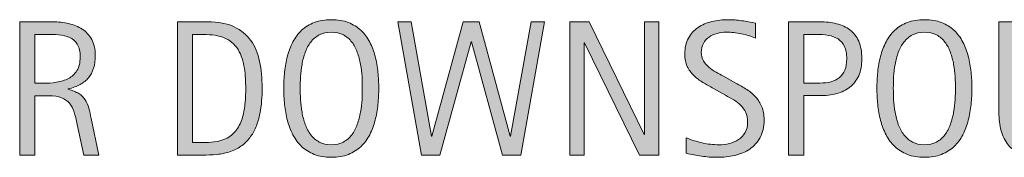
# Model space of a CAD drawing. Units: inches. Extents: x 47 to 736, y 0 to 612.
# Drawn here: x 73 to 124, y 135 to 142 of the extents above; entities that cross this region are included whole.
import ezdxf

# ---------------------------------------------------------------- set-up
doc = ezdxf.new("R2010")
doc.units = ezdxf.units.IN
doc.header["$MEASUREMENT"] = 0
doc.layers.add('CDATEXT', color=7, linetype='Continuous')

# ---------------------------------------------------------------- blocks, each defined once
blk = doc.blocks.new('block 183')
at = {"layer": 'CDATEXT'}
h = blk.add_hatch(color=250, dxfattribs=at)
h.dxf.hatch_style = 2
edge = h.paths.add_edge_path()
edge.add_spline(control_points=[(76.279, 134.991), (76.279, 134.991), (75.937, 136.583), (75.937, 136.583), (75.888, 136.82), (75.834, 137.031), (75.776, 137.216), (75.717, 137.399), (75.636, 137.554), (75.532, 137.679), (75.428, 137.805), (75.291, 137.899), (75.122, 137.965), (74.952, 138.03), (74.731, 138.062), (74.458, 138.062), (74.458, 138.062), (73.74, 138.062), (73.74, 138.062), (73.74, 138.062), (73.74, 134.991), (73.74, 134.991), (73.74, 134.991), (72.958, 134.991), (72.958, 134.991), (72.958, 134.991), (72.958, 141.891), (72.958, 141.891), (72.958, 141.891), (74.667, 141.891), (74.667, 141.891), (74.951, 141.891), (75.225, 141.861), (75.49, 141.803), (75.755, 141.744), (75.99, 141.647), (76.193, 141.513), (76.397, 141.377), (76.561, 141.198), (76.684, 140.976), (76.808, 140.752), (76.87, 140.478), (76.87, 140.152), (76.87, 139.901), (76.84, 139.681), (76.782, 139.491), (76.723, 139.3), (76.635, 139.136), (76.518, 138.997), (76.401, 138.859), (76.255, 138.743), (76.081, 138.648), (75.907, 138.554), (75.703, 138.478), (75.468, 138.419), (75.468, 138.419), (75.468, 138.399), (75.468, 138.399), (75.696, 138.341), (75.878, 138.267), (76.015, 138.177), (76.152, 138.088), (76.261, 137.981), (76.342, 137.857), (76.424, 137.733), (76.486, 137.591), (76.53, 137.431), (76.574, 137.269), (76.617, 137.086), (76.66, 136.881), (76.66, 136.881), (77.06, 134.991), (77.06, 134.991), (77.06, 134.991), (76.279, 134.991), (76.279, 134.991)], knot_values=[0, 0, 0, 0, 1, 1, 1, 2, 2, 2, 3, 3, 3, 4, 4, 4, 5, 5, 5, 6, 6, 6, 7, 7, 7, 8, 8, 8, 9, 9, 9, 10, 10, 10, 11, 11, 11, 12, 12, 12, 13, 13, 13, 14, 14, 14, 15, 15, 15, 16, 16, 16, 17, 17, 17, 18, 18, 18, 19, 19, 19, 20, 20, 20, 21, 21, 21, 22, 22, 22, 23, 23, 23, 24, 24, 24, 25, 25, 25, 25], degree=3, periodic=1)
edge = h.paths.add_edge_path()
edge.add_spline(control_points=[(76.088, 140.069), (76.088, 140.355), (76.038, 140.578), (75.937, 140.735), (75.836, 140.894), (75.703, 141.01), (75.537, 141.085), (75.371, 141.16), (75.182, 141.204), (74.97, 141.22), (74.759, 141.233), (74.542, 141.241), (74.321, 141.241), (74.321, 141.241), (73.74, 141.241), (73.74, 141.241), (73.74, 141.241), (73.74, 138.712), (73.74, 138.712), (73.74, 138.712), (74.169, 138.712), (74.169, 138.712), (74.404, 138.712), (74.636, 138.729), (74.865, 138.763), (75.095, 138.798), (75.3, 138.863), (75.48, 138.961), (75.661, 139.059), (75.808, 139.196), (75.92, 139.374), (76.032, 139.551), (76.088, 139.783), (76.088, 140.069)], knot_values=[0, 0, 0, 0, 1, 1, 1, 2, 2, 2, 3, 3, 3, 4, 4, 4, 5, 5, 5, 6, 6, 6, 7, 7, 7, 8, 8, 8, 9, 9, 9, 10, 10, 10, 11, 11, 11, 11], degree=3, periodic=1)
h = blk.add_hatch(color=250, dxfattribs=at)
h.dxf.hatch_style = 2
edge = h.paths.add_edge_path()
edge.add_spline(control_points=[(85.498, 138.463), (85.498, 138.245), (85.489, 138.022), (85.473, 137.796), (85.457, 137.57), (85.427, 137.349), (85.383, 137.132), (85.339, 136.916), (85.279, 136.708), (85.202, 136.507), (85.125, 136.308), (85.026, 136.122), (84.904, 135.953), (84.782, 135.784), (84.636, 135.633), (84.465, 135.499), (84.294, 135.365), (84.091, 135.26), (83.857, 135.182), (83.626, 135.101), (83.389, 135.048), (83.146, 135.025), (82.904, 135.003), (82.661, 134.991), (82.417, 134.991), (82.417, 134.991), (81.118, 134.991), (81.118, 134.991), (81.118, 134.991), (81.118, 141.891), (81.118, 141.891), (81.118, 141.891), (82.67, 141.891), (82.67, 141.891), (83.224, 141.891), (83.683, 141.806), (84.047, 141.634), (84.412, 141.464), (84.702, 141.226), (84.917, 140.921), (85.131, 140.617), (85.282, 140.256), (85.368, 139.837), (85.455, 139.419), (85.498, 138.961), (85.498, 138.463)], knot_values=[0, 0, 0, 0, 1, 1, 1, 2, 2, 2, 3, 3, 3, 4, 4, 4, 5, 5, 5, 6, 6, 6, 7, 7, 7, 8, 8, 8, 9, 9, 9, 10, 10, 10, 11, 11, 11, 12, 12, 12, 13, 13, 13, 14, 14, 14, 15, 15, 15, 15], degree=3, periodic=1)
edge = h.paths.add_edge_path()
edge.add_spline(control_points=[(84.648, 138.453), (84.648, 138.612), (84.644, 138.78), (84.636, 138.956), (84.627, 139.132), (84.61, 139.307), (84.582, 139.481), (84.554, 139.655), (84.515, 139.825), (84.462, 139.991), (84.41, 140.157), (84.341, 140.312), (84.255, 140.452), (84.168, 140.595), (84.061, 140.72), (83.93, 140.829), (83.8, 140.938), (83.646, 141.024), (83.466, 141.09), (83.291, 141.155), (83.106, 141.196), (82.915, 141.214), (82.723, 141.232), (82.53, 141.241), (82.338, 141.241), (82.338, 141.241), (81.899, 141.241), (81.899, 141.241), (81.899, 141.241), (81.899, 135.641), (81.899, 135.641), (81.899, 135.641), (82.426, 135.641), (82.426, 135.641), (82.622, 135.641), (82.82, 135.652), (83.022, 135.675), (83.224, 135.697), (83.416, 135.75), (83.598, 135.831), (83.839, 135.941), (84.029, 136.097), (84.169, 136.298), (84.31, 136.497), (84.415, 136.72), (84.484, 136.964), (84.554, 137.208), (84.599, 137.46), (84.619, 137.721), (84.638, 137.981), (84.648, 138.226), (84.648, 138.453)], knot_values=[0, 0, 0, 0, 1, 1, 1, 2, 2, 2, 3, 3, 3, 4, 4, 4, 5, 5, 5, 6, 6, 6, 7, 7, 7, 8, 8, 8, 9, 9, 9, 10, 10, 10, 11, 11, 11, 12, 12, 12, 13, 13, 13, 14, 14, 14, 15, 15, 15, 16, 16, 16, 17, 17, 17, 17], degree=3, periodic=1)
h = blk.add_hatch(color=250, dxfattribs=at)
h.dxf.hatch_style = 2
edge = h.paths.add_edge_path()
edge.add_spline(control_points=[(91.53, 138.453), (91.53, 138.18), (91.516, 137.901), (91.488, 137.618), (91.46, 137.335), (91.413, 137.062), (91.344, 136.798), (91.276, 136.534), (91.182, 136.285), (91.063, 136.051), (90.945, 135.816), (90.794, 135.613), (90.612, 135.44), (90.43, 135.268), (90.212, 135.131), (89.96, 135.03), (89.708, 134.93), (89.414, 134.879), (89.079, 134.879), (88.74, 134.879), (88.445, 134.93), (88.192, 135.03), (87.94, 135.131), (87.723, 135.268), (87.541, 135.44), (87.358, 135.613), (87.208, 135.815), (87.089, 136.048), (86.97, 136.281), (86.875, 136.529), (86.806, 136.793), (86.736, 137.057), (86.687, 137.33), (86.659, 137.613), (86.631, 137.896), (86.618, 138.177), (86.618, 138.453), (86.618, 138.729), (86.631, 139.01), (86.659, 139.293), (86.687, 139.576), (86.736, 139.849), (86.806, 140.11), (86.875, 140.373), (86.97, 140.619), (87.089, 140.851), (87.208, 141.082), (87.358, 141.282), (87.541, 141.454), (87.723, 141.624), (87.94, 141.759), (88.192, 141.856), (88.445, 141.954), (88.74, 142.003), (89.079, 142.003), (89.414, 142.003), (89.708, 141.953), (89.96, 141.854), (90.212, 141.755), (90.43, 141.62), (90.612, 141.448), (90.794, 141.278), (90.945, 141.077), (91.063, 140.846), (91.182, 140.614), (91.276, 140.368), (91.344, 140.106), (91.413, 139.844), (91.46, 139.571), (91.488, 139.288), (91.516, 139.005), (91.53, 138.727), (91.53, 138.453)], knot_values=[0, 0, 0, 0, 1, 1, 1, 2, 2, 2, 3, 3, 3, 4, 4, 4, 5, 5, 5, 6, 6, 6, 7, 7, 7, 8, 8, 8, 9, 9, 9, 10, 10, 10, 11, 11, 11, 12, 12, 12, 13, 13, 13, 14, 14, 14, 15, 15, 15, 16, 16, 16, 17, 17, 17, 18, 18, 18, 19, 19, 19, 20, 20, 20, 21, 21, 21, 22, 22, 22, 23, 23, 23, 24, 24, 24, 24], degree=3, periodic=1)
edge = h.paths.add_edge_path()
edge.add_spline(control_points=[(90.68, 138.46), (90.68, 138.64), (90.674, 138.836), (90.663, 139.049), (90.651, 139.263), (90.626, 139.476), (90.587, 139.689), (90.548, 139.903), (90.493, 140.109), (90.421, 140.311), (90.349, 140.511), (90.255, 140.688), (90.137, 140.843), (90.02, 140.997), (89.874, 141.121), (89.7, 141.214), (89.525, 141.307), (89.317, 141.354), (89.076, 141.354), (88.835, 141.354), (88.627, 141.307), (88.453, 141.214), (88.278, 141.121), (88.131, 140.997), (88.013, 140.843), (87.894, 140.688), (87.798, 140.511), (87.727, 140.311), (87.655, 140.109), (87.599, 139.903), (87.56, 139.689), (87.521, 139.476), (87.496, 139.263), (87.484, 139.049), (87.473, 138.836), (87.467, 138.64), (87.467, 138.46), (87.467, 138.278), (87.473, 138.079), (87.484, 137.864), (87.496, 137.649), (87.521, 137.434), (87.56, 137.217), (87.599, 137), (87.655, 136.79), (87.727, 136.586), (87.798, 136.383), (87.894, 136.203), (88.013, 136.046), (88.131, 135.89), (88.278, 135.765), (88.453, 135.67), (88.627, 135.575), (88.835, 135.528), (89.076, 135.528), (89.317, 135.528), (89.525, 135.575), (89.7, 135.67), (89.874, 135.765), (90.02, 135.891), (90.137, 136.049), (90.255, 136.207), (90.349, 136.388), (90.421, 136.591), (90.493, 136.795), (90.548, 137.006), (90.587, 137.224), (90.626, 137.442), (90.651, 137.658), (90.663, 137.871), (90.674, 138.085), (90.68, 138.281), (90.68, 138.46)], knot_values=[0, 0, 0, 0, 1, 1, 1, 2, 2, 2, 3, 3, 3, 4, 4, 4, 5, 5, 5, 6, 6, 6, 7, 7, 7, 8, 8, 8, 9, 9, 9, 10, 10, 10, 11, 11, 11, 12, 12, 12, 13, 13, 13, 14, 14, 14, 15, 15, 15, 16, 16, 16, 17, 17, 17, 18, 18, 18, 19, 19, 19, 20, 20, 20, 21, 21, 21, 22, 22, 22, 23, 23, 23, 24, 24, 24, 24], degree=3, periodic=1)
h = blk.add_hatch(color=250, dxfattribs=at)
h.dxf.hatch_style = 2
h.paths.add_polyline_path([(98.886, 134.991), (97.929, 134.991), (96.327, 140.851), (96.308, 140.851), (94.687, 134.991), (93.739, 134.991), (92.509, 141.891), (93.207, 141.891), (94.257, 135.973), (94.276, 135.973), (95.897, 141.891), (96.718, 141.891), (98.329, 135.973), (98.349, 135.973), (99.408, 141.891), (100.106, 141.891)])
h = blk.add_hatch(color=250, dxfattribs=at)
h.dxf.hatch_style = 2
h.paths.add_polyline_path([(105.016, 134.991), (102.179, 140.802), (102.16, 140.802), (102.16, 134.991), (101.417, 134.991), (101.417, 141.891), (102.418, 141.891), (105.26, 136.061), (105.28, 136.061), (105.28, 141.891), (106.017, 141.891), (106.017, 134.991)])
h = blk.add_hatch(color=250, dxfattribs=at)
h.dxf.hatch_style = 2
edge = h.paths.add_edge_path()
edge.add_spline(control_points=[(111.459, 136.822), (111.459, 136.461), (111.392, 136.155), (111.256, 135.907), (111.121, 135.657), (110.941, 135.458), (110.717, 135.306), (110.492, 135.155), (110.233, 135.046), (109.94, 134.979), (109.647, 134.912), (109.343, 134.879), (109.027, 134.879), (108.754, 134.879), (108.486, 134.899), (108.224, 134.94), (107.962, 134.98), (107.699, 135.03), (107.436, 135.089), (107.436, 135.089), (107.436, 135.89), (107.436, 135.89), (107.703, 135.777), (107.978, 135.689), (108.26, 135.625), (108.542, 135.561), (108.828, 135.528), (109.118, 135.528), (109.304, 135.528), (109.486, 135.55), (109.666, 135.595), (109.845, 135.638), (110.004, 135.707), (110.142, 135.802), (110.281, 135.896), (110.394, 136.018), (110.48, 136.166), (110.566, 136.314), (110.609, 136.494), (110.609, 136.706), (110.609, 136.898), (110.578, 137.063), (110.514, 137.202), (110.45, 137.341), (110.365, 137.462), (110.257, 137.566), (110.15, 137.67), (110.027, 137.764), (109.888, 137.847), (109.75, 137.93), (109.607, 138.014), (109.46, 138.099), (109.46, 138.099), (108.849, 138.44), (108.849, 138.44), (108.657, 138.545), (108.472, 138.649), (108.294, 138.756), (108.116, 138.861), (107.957, 138.982), (107.817, 139.117), (107.677, 139.253), (107.565, 139.409), (107.482, 139.587), (107.399, 139.764), (107.357, 139.979), (107.357, 140.229), (107.357, 140.552), (107.42, 140.825), (107.545, 141.05), (107.671, 141.274), (107.837, 141.458), (108.044, 141.6), (108.251, 141.741), (108.488, 141.844), (108.755, 141.907), (109.022, 141.971), (109.297, 142.003), (109.581, 142.003), (109.825, 142.003), (110.065, 141.985), (110.301, 141.949), (110.538, 141.913), (110.776, 141.871), (111.017, 141.822), (111.017, 141.822), (111.017, 141.051), (111.017, 141.051), (110.786, 141.146), (110.54, 141.22), (110.279, 141.272), (110.019, 141.327), (109.761, 141.354), (109.507, 141.354), (109.341, 141.354), (109.18, 141.333), (109.025, 141.292), (108.871, 141.252), (108.732, 141.189), (108.61, 141.104), (108.488, 141.02), (108.39, 140.911), (108.317, 140.777), (108.244, 140.644), (108.207, 140.484), (108.207, 140.299), (108.207, 140.143), (108.245, 140.003), (108.319, 139.879), (108.394, 139.755), (108.489, 139.645), (108.603, 139.547), (108.716, 139.449), (108.84, 139.362), (108.974, 139.286), (109.107, 139.209), (109.234, 139.139), (109.354, 139.073), (109.354, 139.073), (109.999, 138.722), (109.999, 138.722), (110.201, 138.611), (110.391, 138.499), (110.568, 138.385), (110.745, 138.271), (110.9, 138.141), (111.032, 137.994), (111.164, 137.848), (111.268, 137.68), (111.344, 137.491), (111.421, 137.303), (111.459, 137.079), (111.459, 136.822)], knot_values=[0, 0, 0, 0, 1, 1, 1, 2, 2, 2, 3, 3, 3, 4, 4, 4, 5, 5, 5, 6, 6, 6, 7, 7, 7, 8, 8, 8, 9, 9, 9, 10, 10, 10, 11, 11, 11, 12, 12, 12, 13, 13, 13, 14, 14, 14, 15, 15, 15, 16, 16, 16, 17, 17, 17, 18, 18, 18, 19, 19, 19, 20, 20, 20, 21, 21, 21, 22, 22, 22, 23, 23, 23, 24, 24, 24, 25, 25, 25, 26, 26, 26, 27, 27, 27, 28, 28, 28, 29, 29, 29, 30, 30, 30, 31, 31, 31, 32, 32, 32, 33, 33, 33, 34, 34, 34, 35, 35, 35, 36, 36, 36, 37, 37, 37, 38, 38, 38, 39, 39, 39, 40, 40, 40, 41, 41, 41, 42, 42, 42, 43, 43, 43, 44, 44, 44, 44], degree=3, periodic=1)
h = blk.add_hatch(color=250, dxfattribs=at)
h.dxf.hatch_style = 2
edge = h.paths.add_edge_path()
edge.add_spline(control_points=[(116.515, 139.981), (116.515, 139.637), (116.46, 139.343), (116.352, 139.101), (116.243, 138.857), (116.091, 138.661), (115.897, 138.509), (115.704, 138.358), (115.473, 138.247), (115.204, 138.177), (114.936, 138.107), (114.644, 138.072), (114.328, 138.072), (114.328, 138.072), (113.507, 138.072), (113.507, 138.072), (113.507, 138.072), (113.507, 134.991), (113.507, 134.991), (113.507, 134.991), (112.726, 134.991), (112.726, 134.991), (112.726, 134.991), (112.726, 141.891), (112.726, 141.891), (112.726, 141.891), (114.328, 141.891), (114.328, 141.891), (114.646, 141.891), (114.94, 141.858), (115.209, 141.793), (115.478, 141.728), (115.708, 141.621), (115.902, 141.474), (116.096, 141.325), (116.247, 141.129), (116.354, 140.885), (116.461, 140.641), (116.515, 140.34), (116.515, 139.981)], knot_values=[0, 0, 0, 0, 1, 1, 1, 2, 2, 2, 3, 3, 3, 4, 4, 4, 5, 5, 5, 6, 6, 6, 7, 7, 7, 8, 8, 8, 9, 9, 9, 10, 10, 10, 11, 11, 11, 12, 12, 12, 13, 13, 13, 13], degree=3, periodic=1)
edge = h.paths.add_edge_path()
edge.add_spline(control_points=[(115.734, 139.972), (115.734, 140.238), (115.694, 140.455), (115.614, 140.621), (115.535, 140.787), (115.424, 140.916), (115.283, 141.007), (115.142, 141.098), (114.976, 141.16), (114.784, 141.192), (114.592, 141.225), (114.383, 141.241), (114.155, 141.241), (114.155, 141.241), (113.507, 141.241), (113.507, 141.241), (113.507, 141.241), (113.507, 138.722), (113.507, 138.722), (113.507, 138.722), (114.345, 138.722), (114.345, 138.722), (114.557, 138.722), (114.748, 138.744), (114.92, 138.79), (115.092, 138.836), (115.238, 138.909), (115.359, 139.01), (115.479, 139.11), (115.571, 139.24), (115.636, 139.397), (115.701, 139.556), (115.734, 139.747), (115.734, 139.972)], knot_values=[0, 0, 0, 0, 1, 1, 1, 2, 2, 2, 3, 3, 3, 4, 4, 4, 5, 5, 5, 6, 6, 6, 7, 7, 7, 8, 8, 8, 9, 9, 9, 10, 10, 10, 11, 11, 11, 11], degree=3, periodic=1)
h = blk.add_hatch(color=250, dxfattribs=at)
h.dxf.hatch_style = 2
edge = h.paths.add_edge_path()
edge.add_spline(control_points=[(122.206, 138.453), (122.206, 138.18), (122.192, 137.901), (122.164, 137.618), (122.136, 137.335), (122.088, 137.062), (122.02, 136.798), (121.952, 136.534), (121.858, 136.285), (121.739, 136.051), (121.621, 135.816), (121.47, 135.613), (121.288, 135.44), (121.105, 135.268), (120.888, 135.131), (120.636, 135.03), (120.383, 134.93), (120.09, 134.879), (119.754, 134.879), (119.416, 134.879), (119.121, 134.93), (118.868, 135.03), (118.616, 135.131), (118.398, 135.268), (118.216, 135.44), (118.034, 135.613), (117.883, 135.815), (117.765, 136.048), (117.646, 136.281), (117.551, 136.529), (117.481, 136.793), (117.412, 137.057), (117.363, 137.33), (117.335, 137.613), (117.307, 137.896), (117.293, 138.177), (117.293, 138.453), (117.293, 138.729), (117.307, 139.01), (117.335, 139.293), (117.363, 139.576), (117.412, 139.849), (117.481, 140.11), (117.551, 140.373), (117.646, 140.619), (117.765, 140.851), (117.883, 141.082), (118.034, 141.282), (118.216, 141.454), (118.398, 141.624), (118.616, 141.759), (118.868, 141.856), (119.121, 141.954), (119.416, 142.003), (119.754, 142.003), (120.09, 142.003), (120.383, 141.953), (120.636, 141.854), (120.888, 141.755), (121.105, 141.62), (121.288, 141.448), (121.47, 141.278), (121.621, 141.077), (121.739, 140.846), (121.858, 140.614), (121.952, 140.368), (122.02, 140.106), (122.088, 139.844), (122.136, 139.571), (122.164, 139.288), (122.192, 139.005), (122.206, 138.727), (122.206, 138.453)], knot_values=[0, 0, 0, 0, 1, 1, 1, 2, 2, 2, 3, 3, 3, 4, 4, 4, 5, 5, 5, 6, 6, 6, 7, 7, 7, 8, 8, 8, 9, 9, 9, 10, 10, 10, 11, 11, 11, 12, 12, 12, 13, 13, 13, 14, 14, 14, 15, 15, 15, 16, 16, 16, 17, 17, 17, 18, 18, 18, 19, 19, 19, 20, 20, 20, 21, 21, 21, 22, 22, 22, 23, 23, 23, 24, 24, 24, 24], degree=3, periodic=1)
edge = h.paths.add_edge_path()
edge.add_spline(control_points=[(121.356, 138.46), (121.356, 138.64), (121.35, 138.836), (121.339, 139.049), (121.327, 139.263), (121.302, 139.476), (121.263, 139.689), (121.224, 139.903), (121.168, 140.109), (121.097, 140.311), (121.025, 140.511), (120.931, 140.688), (120.813, 140.843), (120.696, 140.997), (120.55, 141.121), (120.375, 141.214), (120.201, 141.307), (119.993, 141.354), (119.752, 141.354), (119.511, 141.354), (119.303, 141.307), (119.128, 141.214), (118.954, 141.121), (118.807, 140.997), (118.688, 140.843), (118.569, 140.688), (118.474, 140.511), (118.402, 140.311), (118.331, 140.109), (118.275, 139.903), (118.236, 139.689), (118.197, 139.476), (118.171, 139.263), (118.16, 139.049), (118.149, 138.836), (118.143, 138.64), (118.143, 138.46), (118.143, 138.278), (118.149, 138.079), (118.16, 137.864), (118.171, 137.649), (118.197, 137.434), (118.236, 137.217), (118.275, 137), (118.331, 136.79), (118.402, 136.586), (118.474, 136.383), (118.569, 136.203), (118.688, 136.046), (118.807, 135.89), (118.954, 135.765), (119.128, 135.67), (119.303, 135.575), (119.511, 135.528), (119.752, 135.528), (119.993, 135.528), (120.201, 135.575), (120.375, 135.67), (120.55, 135.765), (120.696, 135.891), (120.813, 136.049), (120.931, 136.207), (121.025, 136.388), (121.097, 136.591), (121.168, 136.795), (121.224, 137.006), (121.263, 137.224), (121.302, 137.442), (121.327, 137.658), (121.339, 137.871), (121.35, 138.085), (121.356, 138.281), (121.356, 138.46)], knot_values=[0, 0, 0, 0, 1, 1, 1, 2, 2, 2, 3, 3, 3, 4, 4, 4, 5, 5, 5, 6, 6, 6, 7, 7, 7, 8, 8, 8, 9, 9, 9, 10, 10, 10, 11, 11, 11, 12, 12, 12, 13, 13, 13, 14, 14, 14, 15, 15, 15, 16, 16, 16, 17, 17, 17, 18, 18, 18, 19, 19, 19, 20, 20, 20, 21, 21, 21, 22, 22, 22, 23, 23, 23, 24, 24, 24, 24], degree=3, periodic=1)
h = blk.add_hatch(color=250, dxfattribs=at)
h.dxf.hatch_style = 2
edge = h.paths.add_edge_path()
edge.add_spline(control_points=[(127.833, 136.2), (127.751, 135.908), (127.622, 135.665), (127.445, 135.47), (127.268, 135.274), (127.036, 135.127), (126.751, 135.028), (126.467, 134.929), (126.121, 134.879), (125.714, 134.879), (125.333, 134.879), (125.009, 134.935), (124.742, 135.048), (124.475, 135.159), (124.258, 135.317), (124.09, 135.521), (123.923, 135.725), (123.8, 135.97), (123.722, 136.256), (123.644, 136.542), (123.604, 136.861), (123.604, 137.213), (123.604, 137.213), (123.604, 141.891), (123.604, 141.891), (123.604, 141.891), (124.386, 141.891), (124.386, 141.891), (124.386, 141.891), (124.386, 137.355), (124.386, 137.355), (124.386, 137.108), (124.4, 136.874), (124.43, 136.652), (124.459, 136.431), (124.521, 136.237), (124.615, 136.07), (124.709, 135.904), (124.846, 135.772), (125.025, 135.675), (125.205, 135.577), (125.444, 135.528), (125.743, 135.528), (126.059, 135.528), (126.311, 135.574), (126.5, 135.665), (126.689, 135.757), (126.833, 135.883), (126.935, 136.044), (127.036, 136.205), (127.101, 136.398), (127.13, 136.623), (127.159, 136.848), (127.174, 137.092), (127.174, 137.355), (127.174, 137.355), (127.174, 141.891), (127.174, 141.891), (127.174, 141.891), (127.955, 141.891), (127.955, 141.891), (127.955, 141.891), (127.955, 137.213), (127.955, 137.213), (127.955, 136.829), (127.915, 136.491), (127.833, 136.2)], knot_values=[0, 0, 0, 0, 1, 1, 1, 2, 2, 2, 3, 3, 3, 4, 4, 4, 5, 5, 5, 6, 6, 6, 7, 7, 7, 8, 8, 8, 9, 9, 9, 10, 10, 10, 11, 11, 11, 12, 12, 12, 13, 13, 13, 14, 14, 14, 15, 15, 15, 16, 16, 16, 17, 17, 17, 18, 18, 18, 19, 19, 19, 20, 20, 20, 21, 21, 21, 22, 22, 22, 22], degree=3, periodic=1)
at = {"layer": 'CDATEXT', "lineweight": 0}
for points in [[(98.886, 134.991), (97.929, 134.991), (96.327, 140.851), (96.308, 140.851), (94.687, 134.991), (93.739, 134.991), (92.509, 141.891), (93.207, 141.891), (94.257, 135.973), (94.276, 135.973), (95.897, 141.891), (96.718, 141.891), (98.329, 135.973), (98.349, 135.973), (99.408, 141.891), (100.106, 141.891), (98.886, 134.991)], [(105.016, 134.991), (102.179, 140.802), (102.16, 140.802), (102.16, 134.991), (101.417, 134.991), (101.417, 141.891), (102.418, 141.891), (105.26, 136.061), (105.28, 136.061), (105.28, 141.891), (106.017, 141.891), (106.017, 134.991), (105.016, 134.991)]]:
    blk.add_lwpolyline(points, dxfattribs=at)
for points, knots in [([(76.279, 134.991), (76.279, 134.991), (75.937, 136.583), (75.937, 136.583), (75.888, 136.82), (75.834, 137.031), (75.776, 137.216), (75.717, 137.399), (75.636, 137.554), (75.532, 137.679), (75.428, 137.805), (75.291, 137.899), (75.122, 137.965), (74.952, 138.03), (74.731, 138.062), (74.458, 138.062), (74.458, 138.062), (73.74, 138.062), (73.74, 138.062), (73.74, 138.062), (73.74, 134.991), (73.74, 134.991), (73.74, 134.991), (72.958, 134.991), (72.958, 134.991), (72.958, 134.991), (72.958, 141.891), (72.958, 141.891), (72.958, 141.891), (74.667, 141.891), (74.667, 141.891), (74.951, 141.891), (75.225, 141.861), (75.49, 141.803), (75.755, 141.744), (75.99, 141.647), (76.193, 141.513), (76.397, 141.377), (76.561, 141.198), (76.684, 140.976), (76.808, 140.752), (76.87, 140.478), (76.87, 140.152), (76.87, 139.901), (76.84, 139.681), (76.782, 139.491), (76.723, 139.3), (76.635, 139.136), (76.518, 138.997), (76.401, 138.859), (76.255, 138.743), (76.081, 138.648), (75.907, 138.554), (75.703, 138.478), (75.468, 138.419), (75.468, 138.419), (75.468, 138.399), (75.468, 138.399), (75.696, 138.341), (75.878, 138.267), (76.015, 138.177), (76.152, 138.088), (76.261, 137.981), (76.342, 137.857), (76.424, 137.733), (76.486, 137.591), (76.53, 137.431), (76.574, 137.269), (76.617, 137.086), (76.66, 136.881), (76.66, 136.881), (77.06, 134.991), (77.06, 134.991), (77.06, 134.991), (76.279, 134.991), (76.279, 134.991)], [0, 0, 0, 0, 1, 1, 1, 2, 2, 2, 3, 3, 3, 4, 4, 4, 5, 5, 5, 6, 6, 6, 7, 7, 7, 8, 8, 8, 9, 9, 9, 10, 10, 10, 11, 11, 11, 12, 12, 12, 13, 13, 13, 14, 14, 14, 15, 15, 15, 16, 16, 16, 17, 17, 17, 18, 18, 18, 19, 19, 19, 20, 20, 20, 21, 21, 21, 22, 22, 22, 23, 23, 23, 24, 24, 24, 25, 25, 25, 25]), ([(85.498, 138.463), (85.498, 138.245), (85.489, 138.022), (85.473, 137.796), (85.457, 137.57), (85.427, 137.349), (85.383, 137.132), (85.339, 136.916), (85.279, 136.708), (85.202, 136.507), (85.125, 136.308), (85.026, 136.122), (84.904, 135.953), (84.782, 135.784), (84.636, 135.633), (84.465, 135.499), (84.294, 135.365), (84.091, 135.26), (83.857, 135.182), (83.626, 135.101), (83.389, 135.048), (83.146, 135.025), (82.904, 135.003), (82.661, 134.991), (82.417, 134.991), (82.417, 134.991), (81.118, 134.991), (81.118, 134.991), (81.118, 134.991), (81.118, 141.891), (81.118, 141.891), (81.118, 141.891), (82.67, 141.891), (82.67, 141.891), (83.224, 141.891), (83.683, 141.806), (84.047, 141.634), (84.412, 141.464), (84.702, 141.226), (84.917, 140.921), (85.131, 140.617), (85.282, 140.256), (85.368, 139.837), (85.455, 139.419), (85.498, 138.961), (85.498, 138.463)], [0, 0, 0, 0, 1, 1, 1, 2, 2, 2, 3, 3, 3, 4, 4, 4, 5, 5, 5, 6, 6, 6, 7, 7, 7, 8, 8, 8, 9, 9, 9, 10, 10, 10, 11, 11, 11, 12, 12, 12, 13, 13, 13, 14, 14, 14, 15, 15, 15, 15]), ([(91.53, 138.453), (91.53, 138.18), (91.516, 137.901), (91.488, 137.618), (91.46, 137.335), (91.413, 137.062), (91.344, 136.798), (91.276, 136.534), (91.182, 136.285), (91.063, 136.051), (90.945, 135.816), (90.794, 135.613), (90.612, 135.44), (90.43, 135.268), (90.212, 135.131), (89.96, 135.03), (89.708, 134.93), (89.414, 134.879), (89.079, 134.879), (88.74, 134.879), (88.445, 134.93), (88.192, 135.03), (87.94, 135.131), (87.723, 135.268), (87.541, 135.44), (87.358, 135.613), (87.208, 135.815), (87.089, 136.048), (86.97, 136.281), (86.875, 136.529), (86.806, 136.793), (86.736, 137.057), (86.687, 137.33), (86.659, 137.613), (86.631, 137.896), (86.618, 138.177), (86.618, 138.453), (86.618, 138.729), (86.631, 139.01), (86.659, 139.293), (86.687, 139.576), (86.736, 139.849), (86.806, 140.11), (86.875, 140.373), (86.97, 140.619), (87.089, 140.851), (87.208, 141.082), (87.358, 141.282), (87.541, 141.454), (87.723, 141.624), (87.94, 141.759), (88.192, 141.856), (88.445, 141.954), (88.74, 142.003), (89.079, 142.003), (89.414, 142.003), (89.708, 141.953), (89.96, 141.854), (90.212, 141.755), (90.43, 141.62), (90.612, 141.448), (90.794, 141.278), (90.945, 141.077), (91.063, 140.846), (91.182, 140.614), (91.276, 140.368), (91.344, 140.106), (91.413, 139.844), (91.46, 139.571), (91.488, 139.288), (91.516, 139.005), (91.53, 138.727), (91.53, 138.453)], [0, 0, 0, 0, 1, 1, 1, 2, 2, 2, 3, 3, 3, 4, 4, 4, 5, 5, 5, 6, 6, 6, 7, 7, 7, 8, 8, 8, 9, 9, 9, 10, 10, 10, 11, 11, 11, 12, 12, 12, 13, 13, 13, 14, 14, 14, 15, 15, 15, 16, 16, 16, 17, 17, 17, 18, 18, 18, 19, 19, 19, 20, 20, 20, 21, 21, 21, 22, 22, 22, 23, 23, 23, 24, 24, 24, 24]), ([(111.459, 136.822), (111.459, 136.461), (111.392, 136.155), (111.256, 135.907), (111.121, 135.657), (110.941, 135.458), (110.717, 135.306), (110.492, 135.155), (110.233, 135.046), (109.94, 134.979), (109.647, 134.912), (109.343, 134.879), (109.027, 134.879), (108.754, 134.879), (108.486, 134.899), (108.224, 134.94), (107.962, 134.98), (107.699, 135.03), (107.436, 135.089), (107.436, 135.089), (107.436, 135.89), (107.436, 135.89), (107.703, 135.777), (107.978, 135.689), (108.26, 135.625), (108.542, 135.561), (108.828, 135.528), (109.118, 135.528), (109.304, 135.528), (109.486, 135.55), (109.666, 135.595), (109.845, 135.638), (110.004, 135.707), (110.142, 135.802), (110.281, 135.896), (110.394, 136.018), (110.48, 136.166), (110.566, 136.314), (110.609, 136.494), (110.609, 136.706), (110.609, 136.898), (110.578, 137.063), (110.514, 137.202), (110.45, 137.341), (110.365, 137.462), (110.257, 137.566), (110.15, 137.67), (110.027, 137.764), (109.888, 137.847), (109.75, 137.93), (109.607, 138.014), (109.46, 138.099), (109.46, 138.099), (108.849, 138.44), (108.849, 138.44), (108.657, 138.545), (108.472, 138.649), (108.294, 138.756), (108.116, 138.861), (107.957, 138.982), (107.817, 139.117), (107.677, 139.253), (107.565, 139.409), (107.482, 139.587), (107.399, 139.764), (107.357, 139.979), (107.357, 140.229), (107.357, 140.552), (107.42, 140.825), (107.545, 141.05), (107.671, 141.274), (107.837, 141.458), (108.044, 141.6), (108.251, 141.741), (108.488, 141.844), (108.755, 141.907), (109.022, 141.971), (109.297, 142.003), (109.581, 142.003), (109.825, 142.003), (110.065, 141.985), (110.301, 141.949), (110.538, 141.913), (110.776, 141.871), (111.017, 141.822), (111.017, 141.822), (111.017, 141.051), (111.017, 141.051), (110.786, 141.146), (110.54, 141.22), (110.279, 141.272), (110.019, 141.327), (109.761, 141.354), (109.507, 141.354), (109.341, 141.354), (109.18, 141.333), (109.025, 141.292), (108.871, 141.252), (108.732, 141.189), (108.61, 141.104), (108.488, 141.02), (108.39, 140.911), (108.317, 140.777), (108.244, 140.644), (108.207, 140.484), (108.207, 140.299), (108.207, 140.143), (108.245, 140.003), (108.319, 139.879), (108.394, 139.755), (108.489, 139.645), (108.603, 139.547), (108.716, 139.449), (108.84, 139.362), (108.974, 139.286), (109.107, 139.209), (109.234, 139.139), (109.354, 139.073), (109.354, 139.073), (109.999, 138.722), (109.999, 138.722), (110.201, 138.611), (110.391, 138.499), (110.568, 138.385), (110.745, 138.271), (110.9, 138.141), (111.032, 137.994), (111.164, 137.848), (111.268, 137.68), (111.344, 137.491), (111.421, 137.303), (111.459, 137.079), (111.459, 136.822)], [0, 0, 0, 0, 1, 1, 1, 2, 2, 2, 3, 3, 3, 4, 4, 4, 5, 5, 5, 6, 6, 6, 7, 7, 7, 8, 8, 8, 9, 9, 9, 10, 10, 10, 11, 11, 11, 12, 12, 12, 13, 13, 13, 14, 14, 14, 15, 15, 15, 16, 16, 16, 17, 17, 17, 18, 18, 18, 19, 19, 19, 20, 20, 20, 21, 21, 21, 22, 22, 22, 23, 23, 23, 24, 24, 24, 25, 25, 25, 26, 26, 26, 27, 27, 27, 28, 28, 28, 29, 29, 29, 30, 30, 30, 31, 31, 31, 32, 32, 32, 33, 33, 33, 34, 34, 34, 35, 35, 35, 36, 36, 36, 37, 37, 37, 38, 38, 38, 39, 39, 39, 40, 40, 40, 41, 41, 41, 42, 42, 42, 43, 43, 43, 44, 44, 44, 44]), ([(116.515, 139.981), (116.515, 139.637), (116.46, 139.343), (116.352, 139.101), (116.243, 138.857), (116.091, 138.661), (115.897, 138.509), (115.704, 138.358), (115.473, 138.247), (115.204, 138.177), (114.936, 138.107), (114.644, 138.072), (114.328, 138.072), (114.328, 138.072), (113.507, 138.072), (113.507, 138.072), (113.507, 138.072), (113.507, 134.991), (113.507, 134.991), (113.507, 134.991), (112.726, 134.991), (112.726, 134.991), (112.726, 134.991), (112.726, 141.891), (112.726, 141.891), (112.726, 141.891), (114.328, 141.891), (114.328, 141.891), (114.646, 141.891), (114.94, 141.858), (115.209, 141.793), (115.478, 141.728), (115.708, 141.621), (115.902, 141.474), (116.096, 141.325), (116.247, 141.129), (116.354, 140.885), (116.461, 140.641), (116.515, 140.34), (116.515, 139.981)], [0, 0, 0, 0, 1, 1, 1, 2, 2, 2, 3, 3, 3, 4, 4, 4, 5, 5, 5, 6, 6, 6, 7, 7, 7, 8, 8, 8, 9, 9, 9, 10, 10, 10, 11, 11, 11, 12, 12, 12, 13, 13, 13, 13]), ([(122.206, 138.453), (122.206, 138.18), (122.192, 137.901), (122.164, 137.618), (122.136, 137.335), (122.088, 137.062), (122.02, 136.798), (121.952, 136.534), (121.858, 136.285), (121.739, 136.051), (121.621, 135.816), (121.47, 135.613), (121.288, 135.44), (121.105, 135.268), (120.888, 135.131), (120.636, 135.03), (120.383, 134.93), (120.09, 134.879), (119.754, 134.879), (119.416, 134.879), (119.121, 134.93), (118.868, 135.03), (118.616, 135.131), (118.398, 135.268), (118.216, 135.44), (118.034, 135.613), (117.883, 135.815), (117.765, 136.048), (117.646, 136.281), (117.551, 136.529), (117.481, 136.793), (117.412, 137.057), (117.363, 137.33), (117.335, 137.613), (117.307, 137.896), (117.293, 138.177), (117.293, 138.453), (117.293, 138.729), (117.307, 139.01), (117.335, 139.293), (117.363, 139.576), (117.412, 139.849), (117.481, 140.11), (117.551, 140.373), (117.646, 140.619), (117.765, 140.851), (117.883, 141.082), (118.034, 141.282), (118.216, 141.454), (118.398, 141.624), (118.616, 141.759), (118.868, 141.856), (119.121, 141.954), (119.416, 142.003), (119.754, 142.003), (120.09, 142.003), (120.383, 141.953), (120.636, 141.854), (120.888, 141.755), (121.105, 141.62), (121.288, 141.448), (121.47, 141.278), (121.621, 141.077), (121.739, 140.846), (121.858, 140.614), (121.952, 140.368), (122.02, 140.106), (122.088, 139.844), (122.136, 139.571), (122.164, 139.288), (122.192, 139.005), (122.206, 138.727), (122.206, 138.453)], [0, 0, 0, 0, 1, 1, 1, 2, 2, 2, 3, 3, 3, 4, 4, 4, 5, 5, 5, 6, 6, 6, 7, 7, 7, 8, 8, 8, 9, 9, 9, 10, 10, 10, 11, 11, 11, 12, 12, 12, 13, 13, 13, 14, 14, 14, 15, 15, 15, 16, 16, 16, 17, 17, 17, 18, 18, 18, 19, 19, 19, 20, 20, 20, 21, 21, 21, 22, 22, 22, 23, 23, 23, 24, 24, 24, 24]), ([(127.833, 136.2), (127.751, 135.908), (127.622, 135.665), (127.445, 135.47), (127.268, 135.274), (127.036, 135.127), (126.751, 135.028), (126.467, 134.929), (126.121, 134.879), (125.714, 134.879), (125.333, 134.879), (125.009, 134.935), (124.742, 135.048), (124.475, 135.159), (124.258, 135.317), (124.09, 135.521), (123.923, 135.725), (123.8, 135.97), (123.722, 136.256), (123.644, 136.542), (123.604, 136.861), (123.604, 137.213), (123.604, 137.213), (123.604, 141.891), (123.604, 141.891), (123.604, 141.891), (124.386, 141.891), (124.386, 141.891), (124.386, 141.891), (124.386, 137.355), (124.386, 137.355), (124.386, 137.108), (124.4, 136.874), (124.43, 136.652), (124.459, 136.431), (124.521, 136.237), (124.615, 136.07), (124.709, 135.904), (124.846, 135.772), (125.025, 135.675), (125.205, 135.577), (125.444, 135.528), (125.743, 135.528), (126.059, 135.528), (126.311, 135.574), (126.5, 135.665), (126.689, 135.757), (126.833, 135.883), (126.935, 136.044), (127.036, 136.205), (127.101, 136.398), (127.13, 136.623), (127.159, 136.848), (127.174, 137.092), (127.174, 137.355), (127.174, 137.355), (127.174, 141.891), (127.174, 141.891), (127.174, 141.891), (127.955, 141.891), (127.955, 141.891), (127.955, 141.891), (127.955, 137.213), (127.955, 137.213), (127.955, 136.829), (127.915, 136.491), (127.833, 136.2)], [0, 0, 0, 0, 1, 1, 1, 2, 2, 2, 3, 3, 3, 4, 4, 4, 5, 5, 5, 6, 6, 6, 7, 7, 7, 8, 8, 8, 9, 9, 9, 10, 10, 10, 11, 11, 11, 12, 12, 12, 13, 13, 13, 14, 14, 14, 15, 15, 15, 16, 16, 16, 17, 17, 17, 18, 18, 18, 19, 19, 19, 20, 20, 20, 21, 21, 21, 22, 22, 22, 22]), ([(76.088, 140.069), (76.088, 140.355), (76.038, 140.578), (75.937, 140.735), (75.836, 140.894), (75.703, 141.01), (75.537, 141.085), (75.371, 141.16), (75.182, 141.204), (74.97, 141.22), (74.759, 141.233), (74.542, 141.241), (74.321, 141.241), (74.321, 141.241), (73.74, 141.241), (73.74, 141.241), (73.74, 141.241), (73.74, 138.712), (73.74, 138.712), (73.74, 138.712), (74.169, 138.712), (74.169, 138.712), (74.404, 138.712), (74.636, 138.729), (74.865, 138.763), (75.095, 138.798), (75.3, 138.863), (75.48, 138.961), (75.661, 139.059), (75.808, 139.196), (75.92, 139.374), (76.032, 139.551), (76.088, 139.783), (76.088, 140.069)], [0, 0, 0, 0, 1, 1, 1, 2, 2, 2, 3, 3, 3, 4, 4, 4, 5, 5, 5, 6, 6, 6, 7, 7, 7, 8, 8, 8, 9, 9, 9, 10, 10, 10, 11, 11, 11, 11]), ([(84.648, 138.453), (84.648, 138.612), (84.644, 138.78), (84.636, 138.956), (84.627, 139.132), (84.61, 139.307), (84.582, 139.481), (84.554, 139.655), (84.515, 139.825), (84.462, 139.991), (84.41, 140.157), (84.341, 140.312), (84.255, 140.452), (84.168, 140.595), (84.061, 140.72), (83.93, 140.829), (83.8, 140.938), (83.646, 141.024), (83.466, 141.09), (83.291, 141.155), (83.106, 141.196), (82.915, 141.214), (82.723, 141.232), (82.53, 141.241), (82.338, 141.241), (82.338, 141.241), (81.899, 141.241), (81.899, 141.241), (81.899, 141.241), (81.899, 135.641), (81.899, 135.641), (81.899, 135.641), (82.426, 135.641), (82.426, 135.641), (82.622, 135.641), (82.82, 135.652), (83.022, 135.675), (83.224, 135.697), (83.416, 135.75), (83.598, 135.831), (83.839, 135.941), (84.029, 136.097), (84.169, 136.298), (84.31, 136.497), (84.415, 136.72), (84.484, 136.964), (84.554, 137.208), (84.599, 137.46), (84.619, 137.721), (84.638, 137.981), (84.648, 138.226), (84.648, 138.453)], [0, 0, 0, 0, 1, 1, 1, 2, 2, 2, 3, 3, 3, 4, 4, 4, 5, 5, 5, 6, 6, 6, 7, 7, 7, 8, 8, 8, 9, 9, 9, 10, 10, 10, 11, 11, 11, 12, 12, 12, 13, 13, 13, 14, 14, 14, 15, 15, 15, 16, 16, 16, 17, 17, 17, 17]), ([(90.68, 138.46), (90.68, 138.64), (90.674, 138.836), (90.663, 139.049), (90.651, 139.263), (90.626, 139.476), (90.587, 139.689), (90.548, 139.903), (90.493, 140.109), (90.421, 140.311), (90.349, 140.511), (90.255, 140.688), (90.137, 140.843), (90.02, 140.997), (89.874, 141.121), (89.7, 141.214), (89.525, 141.307), (89.317, 141.354), (89.076, 141.354), (88.835, 141.354), (88.627, 141.307), (88.453, 141.214), (88.278, 141.121), (88.131, 140.997), (88.013, 140.843), (87.894, 140.688), (87.798, 140.511), (87.727, 140.311), (87.655, 140.109), (87.599, 139.903), (87.56, 139.689), (87.521, 139.476), (87.496, 139.263), (87.484, 139.049), (87.473, 138.836), (87.467, 138.64), (87.467, 138.46), (87.467, 138.278), (87.473, 138.079), (87.484, 137.864), (87.496, 137.649), (87.521, 137.434), (87.56, 137.217), (87.599, 137), (87.655, 136.79), (87.727, 136.586), (87.798, 136.383), (87.894, 136.203), (88.013, 136.046), (88.131, 135.89), (88.278, 135.765), (88.453, 135.67), (88.627, 135.575), (88.835, 135.528), (89.076, 135.528), (89.317, 135.528), (89.525, 135.575), (89.7, 135.67), (89.874, 135.765), (90.02, 135.891), (90.137, 136.049), (90.255, 136.207), (90.349, 136.388), (90.421, 136.591), (90.493, 136.795), (90.548, 137.006), (90.587, 137.224), (90.626, 137.442), (90.651, 137.658), (90.663, 137.871), (90.674, 138.085), (90.68, 138.281), (90.68, 138.46)], [0, 0, 0, 0, 1, 1, 1, 2, 2, 2, 3, 3, 3, 4, 4, 4, 5, 5, 5, 6, 6, 6, 7, 7, 7, 8, 8, 8, 9, 9, 9, 10, 10, 10, 11, 11, 11, 12, 12, 12, 13, 13, 13, 14, 14, 14, 15, 15, 15, 16, 16, 16, 17, 17, 17, 18, 18, 18, 19, 19, 19, 20, 20, 20, 21, 21, 21, 22, 22, 22, 23, 23, 23, 24, 24, 24, 24]), ([(115.734, 139.972), (115.734, 140.238), (115.694, 140.455), (115.614, 140.621), (115.535, 140.787), (115.424, 140.916), (115.283, 141.007), (115.142, 141.098), (114.976, 141.16), (114.784, 141.192), (114.592, 141.225), (114.383, 141.241), (114.155, 141.241), (114.155, 141.241), (113.507, 141.241), (113.507, 141.241), (113.507, 141.241), (113.507, 138.722), (113.507, 138.722), (113.507, 138.722), (114.345, 138.722), (114.345, 138.722), (114.557, 138.722), (114.748, 138.744), (114.92, 138.79), (115.092, 138.836), (115.238, 138.909), (115.359, 139.01), (115.479, 139.11), (115.571, 139.24), (115.636, 139.397), (115.701, 139.556), (115.734, 139.747), (115.734, 139.972)], [0, 0, 0, 0, 1, 1, 1, 2, 2, 2, 3, 3, 3, 4, 4, 4, 5, 5, 5, 6, 6, 6, 7, 7, 7, 8, 8, 8, 9, 9, 9, 10, 10, 10, 11, 11, 11, 11]), ([(121.356, 138.46), (121.356, 138.64), (121.35, 138.836), (121.339, 139.049), (121.327, 139.263), (121.302, 139.476), (121.263, 139.689), (121.224, 139.903), (121.168, 140.109), (121.097, 140.311), (121.025, 140.511), (120.931, 140.688), (120.813, 140.843), (120.696, 140.997), (120.55, 141.121), (120.375, 141.214), (120.201, 141.307), (119.993, 141.354), (119.752, 141.354), (119.511, 141.354), (119.303, 141.307), (119.128, 141.214), (118.954, 141.121), (118.807, 140.997), (118.688, 140.843), (118.569, 140.688), (118.474, 140.511), (118.402, 140.311), (118.331, 140.109), (118.275, 139.903), (118.236, 139.689), (118.197, 139.476), (118.171, 139.263), (118.16, 139.049), (118.149, 138.836), (118.143, 138.64), (118.143, 138.46), (118.143, 138.278), (118.149, 138.079), (118.16, 137.864), (118.171, 137.649), (118.197, 137.434), (118.236, 137.217), (118.275, 137), (118.331, 136.79), (118.402, 136.586), (118.474, 136.383), (118.569, 136.203), (118.688, 136.046), (118.807, 135.89), (118.954, 135.765), (119.128, 135.67), (119.303, 135.575), (119.511, 135.528), (119.752, 135.528), (119.993, 135.528), (120.201, 135.575), (120.375, 135.67), (120.55, 135.765), (120.696, 135.891), (120.813, 136.049), (120.931, 136.207), (121.025, 136.388), (121.097, 136.591), (121.168, 136.795), (121.224, 137.006), (121.263, 137.224), (121.302, 137.442), (121.327, 137.658), (121.339, 137.871), (121.35, 138.085), (121.356, 138.281), (121.356, 138.46)], [0, 0, 0, 0, 1, 1, 1, 2, 2, 2, 3, 3, 3, 4, 4, 4, 5, 5, 5, 6, 6, 6, 7, 7, 7, 8, 8, 8, 9, 9, 9, 10, 10, 10, 11, 11, 11, 12, 12, 12, 13, 13, 13, 14, 14, 14, 15, 15, 15, 16, 16, 16, 17, 17, 17, 18, 18, 18, 19, 19, 19, 20, 20, 20, 21, 21, 21, 22, 22, 22, 23, 23, 23, 24, 24, 24, 24])]:
    blk.add_open_spline(points, degree=3, knots=knots, dxfattribs=at)
blk = doc.blocks.new('block 182')
at = {"layer": 'CDATEXT'}
blk.add_blockref('block 183', (0, 0), dxfattribs=at)

msp = doc.modelspace()

# ---------------------------------------------------------------- block references
at = {"layer": 'CDATEXT'}
msp.add_blockref('block 182', (0, 0), dxfattribs=at)

doc.saveas('drawing.dxf')
